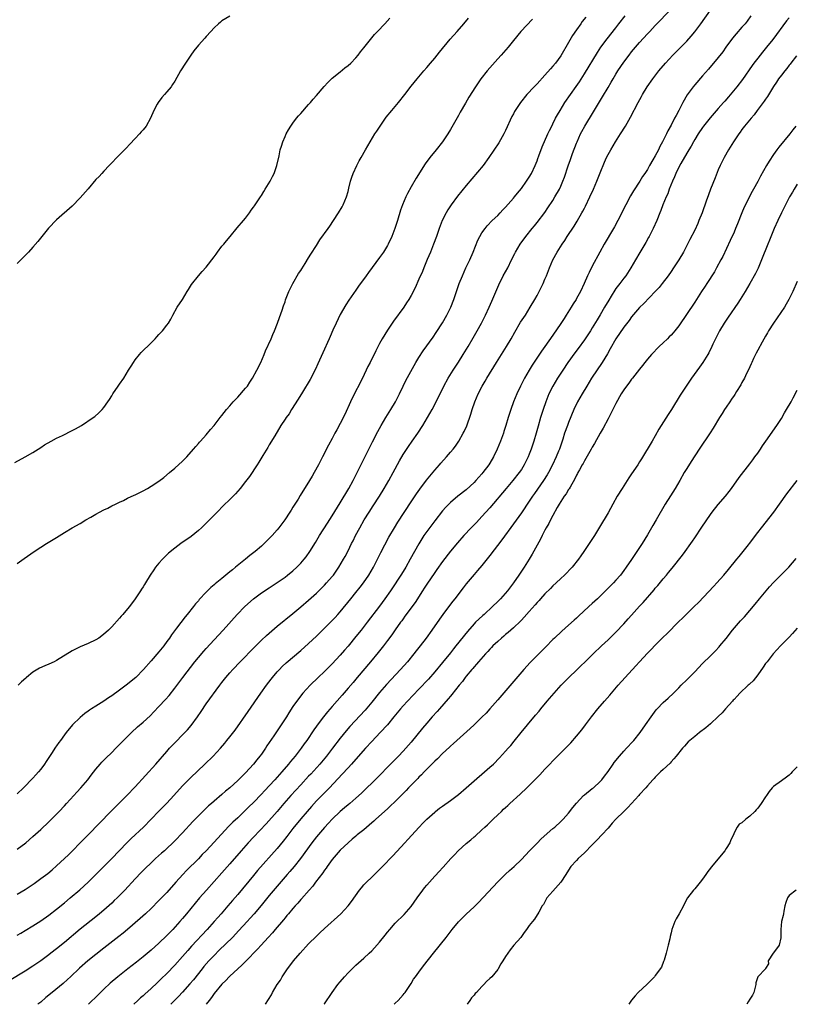
# Model space of a CAD drawing. Units: inches. Extents: x 2568000 to 2571000, y 1539000 to 1542000.
# Drawn here: x 2568238 to 2568435, y 1539000 to 1539250 of the extents above; entities that cross this region are included whole.
import ezdxf

# ---------------------------------------------------------------- set-up
doc = ezdxf.new("R2010")
doc.units = ezdxf.units.IN
doc.header["$MEASUREMENT"] = 0
doc.layers.add('LD25681539_2ft', color=95, linetype='Continuous')

msp = doc.modelspace()

# ---------------------------------------------------------------- linework, layer by layer
at = {"layer": 'LD25681539_2ft'}
for points, elevation in [([(2568237, 1539027.96), (2568239, 1539029.17), (2568241.29, 1539030.71), (2568243, 1539031.92), (2568244.76, 1539033.24), (2568245.85, 1539034.15), (2568247, 1539035.14), (2568249, 1539037), (2568250.01, 1539037.99), (2568251.05, 1539039), (2568253.03, 1539041), (2568254, 1539042), (2568255, 1539043.07), (2568260.75, 1539049), (2568263, 1539051.15), (2568264.88, 1539053), (2568267, 1539055.25), (2568272.23, 1539061), (2568275, 1539064.2), (2568275.71, 1539065), (2568277.32, 1539066.68), (2568279, 1539068.39), (2568280.27, 1539069.73), (2568281.19, 1539070.81), (2568282.77, 1539073), (2568283.69, 1539074.31), (2568285, 1539076.29), (2568288.43, 1539081), (2568289, 1539081.74), (2568290, 1539083), (2568291, 1539084.15), (2568291.76, 1539085), (2568293.64, 1539087), (2568297.28, 1539090.72), (2568299, 1539092.43), (2568300.31, 1539093.69), (2568303, 1539095.99), (2568307, 1539099.25), (2568309, 1539100.9), (2568311, 1539102.59), (2568313, 1539104.39), (2568315, 1539106.4), (2568315.56, 1539107), (2568317, 1539108.66), (2568317.27, 1539109), (2568318.67, 1539111), (2568319.85, 1539113), (2568320.26, 1539113.74), (2568321, 1539115.19), (2568321.89, 1539117), (2568322.28, 1539117.72), (2568322.91, 1539119), (2568323.98, 1539121), (2568325.1, 1539123), (2568326.36, 1539125), (2568327.42, 1539126.58), (2568328.96, 1539129), (2568330.17, 1539131), (2568331.33, 1539133), (2568332.44, 1539135), (2568334.03, 1539137.97), (2568335, 1539139.59), (2568336.35, 1539141.65), (2568337.31, 1539143), (2568338.68, 1539145), (2568340, 1539147), (2568341.21, 1539149), (2568342.33, 1539151), (2568343.36, 1539153), (2568345.34, 1539157), (2568346.45, 1539159), (2568347.68, 1539161), (2568349, 1539163.04), (2568350.25, 1539165), (2568351.48, 1539167), (2568352.78, 1539169.22), (2568353.79, 1539171), (2568354.89, 1539173), (2568355.88, 1539175), (2568356.83, 1539177), (2568357.49, 1539178.51), (2568359.29, 1539182.72), (2568360.41, 1539185), (2568361.53, 1539187), (2568362.53, 1539189), (2568363.31, 1539190.69), (2568363.48, 1539191), (2568364.68, 1539193), (2568366.13, 1539195), (2568367.74, 1539197), (2568368.31, 1539197.69), (2568369, 1539198.55), (2568370.92, 1539201.08), (2568371.76, 1539202.24), (2568373, 1539204.13), (2568373.54, 1539205), (2568374.65, 1539207), (2568375, 1539207.76), (2568375.54, 1539209), (2568375.93, 1539210.07), (2568376.91, 1539212.91), (2568377.49, 1539214.51), (2568378.01, 1539216.01), (2568379, 1539218.66), (2568379.13, 1539219), (2568380.04, 1539221), (2568380.37, 1539221.63), (2568381.13, 1539223), (2568383.35, 1539226.65), (2568384.34, 1539228.34), (2568385.59, 1539230.41), (2568387, 1539232.8), (2568387.83, 1539234.17), (2568388.3, 1539235), (2568389, 1539236.18), (2568389.51, 1539237), (2568391, 1539239.2), (2568392.35, 1539241), (2568393, 1539241.85), (2568395, 1539244.23), (2568397, 1539246.4), (2568397.58, 1539247), (2568399, 1539248.52), (2568403, 1539252.71)], 7478), ([(2568237, 1539017.58), (2568237.9, 1539018.1), (2568239, 1539018.72), (2568241, 1539019.92), (2568243, 1539021.23), (2568245, 1539022.65), (2568247, 1539024.18), (2568249, 1539025.79), (2568250.46, 1539027), (2568252.89, 1539029.11), (2568255, 1539031.02), (2568257, 1539032.94), (2568261, 1539037), (2568262.93, 1539039), (2568264.91, 1539041.09), (2568265.92, 1539042.08), (2568269.07, 1539045), (2568271.01, 1539046.99), (2568272.97, 1539049.03), (2568275, 1539051.11), (2568276.77, 1539053), (2568279, 1539055.49), (2568280.47, 1539057), (2568281, 1539057.54), (2568284.66, 1539061), (2568286.74, 1539063), (2568288.59, 1539065), (2568289.69, 1539066.31), (2568290.24, 1539067), (2568291, 1539067.93), (2568292.35, 1539069.65), (2568295.68, 1539074.32), (2568298.86, 1539079), (2568300.29, 1539081), (2568301.46, 1539082.54), (2568301.82, 1539083), (2568303, 1539084.39), (2568303.56, 1539085), (2568304.26, 1539085.74), (2568305.3, 1539086.7), (2568309, 1539089.83), (2568311, 1539091.61), (2568313, 1539093.48), (2568317, 1539097.44), (2568317.76, 1539098.24), (2568318.45, 1539099), (2568319, 1539099.64), (2568321.68, 1539103), (2568323, 1539104.6), (2568324.07, 1539105.93), (2568324.91, 1539107), (2568326.28, 1539109), (2568327.46, 1539111), (2568328.47, 1539113), (2568328.63, 1539113.37), (2568329.29, 1539114.71), (2568331.39, 1539118.61), (2568332.76, 1539121), (2568333.61, 1539122.39), (2568337, 1539127.59), (2568338.37, 1539129.63), (2568339.2, 1539130.8), (2568340.92, 1539133.08), (2568343, 1539135.59), (2568344.25, 1539137), (2568344.59, 1539137.41), (2568345.98, 1539139), (2568347, 1539140.21), (2568347.65, 1539141), (2568348.24, 1539141.76), (2568349.12, 1539143), (2568350.26, 1539145), (2568350.51, 1539145.49), (2568351.12, 1539146.88), (2568352.18, 1539149.82), (2568352.55, 1539151), (2568353.21, 1539153), (2568354.03, 1539155), (2568355.05, 1539157), (2568355.78, 1539158.22), (2568356.22, 1539159), (2568358.65, 1539163), (2568361.23, 1539167), (2568362.4, 1539169), (2568363.33, 1539170.67), (2568364.82, 1539173.18), (2568366.01, 1539175), (2568367.27, 1539177), (2568368.45, 1539179), (2568369, 1539179.99), (2568369.52, 1539181), (2568370.01, 1539181.98), (2568370.5, 1539183), (2568371, 1539184.13), (2568371.36, 1539185), (2568372.13, 1539187), (2568373, 1539189.03), (2568374.1, 1539191), (2568375.34, 1539193), (2568376.02, 1539193.98), (2568376.64, 1539195), (2568378.39, 1539197.61), (2568379.14, 1539198.86), (2568380.37, 1539201), (2568380.6, 1539201.4), (2568381, 1539202.19), (2568381.29, 1539202.71), (2568382.38, 1539205), (2568383.28, 1539207), (2568384.16, 1539209), (2568385, 1539211.12), (2568386.12, 1539213.88), (2568386.63, 1539215), (2568387, 1539215.78), (2568387.69, 1539217), (2568388.9, 1539219), (2568390.17, 1539221), (2568391.42, 1539223), (2568392.72, 1539225.28), (2568394.64, 1539229), (2568395.47, 1539230.53), (2568395.73, 1539231), (2568396.97, 1539233), (2568398.35, 1539235), (2568399.88, 1539237), (2568401.58, 1539239), (2568403.45, 1539241), (2568405, 1539242.53), (2568407, 1539244.59), (2568408.14, 1539245.86), (2568409.05, 1539246.95), (2568410.58, 1539249), (2568413, 1539252.47)], 7476), ([(2568423.24, 1539251), (2568422.32, 1539249.68), (2568421.79, 1539249), (2568421, 1539248.1), (2568419.53, 1539246.47), (2568419, 1539245.84), (2568418.34, 1539245), (2568416.91, 1539243), (2568416.14, 1539241.86), (2568415, 1539240.42), (2568412.51, 1539237.49), (2568411, 1539235.79), (2568409, 1539233.47), (2568408.62, 1539233), (2568407.09, 1539230.91), (2568405.97, 1539229), (2568404.95, 1539227), (2568404.27, 1539225.73), (2568403.91, 1539225), (2568403, 1539223.26), (2568402.17, 1539221.83), (2568401.81, 1539221), (2568400.83, 1539219), (2568400.16, 1539217.84), (2568399.8, 1539217), (2568399, 1539215.45), (2568398.4, 1539214.4), (2568397.56, 1539213), (2568397, 1539212), (2568396.33, 1539211), (2568395.77, 1539210.23), (2568395.04, 1539209), (2568393.47, 1539206.53), (2568393, 1539205.69), (2568392.74, 1539205.26), (2568391.49, 1539203), (2568389.5, 1539199), (2568388.62, 1539197.38), (2568388.4, 1539197), (2568386.04, 1539193), (2568384.92, 1539191), (2568383, 1539187.41), (2568382.19, 1539185.81), (2568381.8, 1539185), (2568380.95, 1539183), (2568380.02, 1539181), (2568379, 1539179.19), (2568378.89, 1539179), (2568378.14, 1539177.86), (2568377.65, 1539177), (2568376.41, 1539175), (2568375.84, 1539174.16), (2568375, 1539172.86), (2568373, 1539169.9), (2568370.94, 1539167), (2568370.12, 1539165.88), (2568367.72, 1539162.28), (2568366.96, 1539161.04), (2568365.76, 1539159), (2568364.74, 1539157), (2568363.83, 1539155), (2568363.04, 1539153), (2568362.29, 1539151), (2568361.96, 1539150.04), (2568361.64, 1539149), (2568361.06, 1539146.94), (2568360.58, 1539145.42), (2568360.44, 1539145), (2568359.69, 1539143), (2568358.84, 1539141), (2568357.89, 1539139), (2568357, 1539137.43), (2568356.74, 1539137), (2568355.26, 1539135), (2568355, 1539134.69), (2568354.18, 1539133.82), (2568353.48, 1539133), (2568353, 1539132.49), (2568351, 1539130.66), (2568348.87, 1539129), (2568347, 1539127.45), (2568345.8, 1539126.2), (2568345, 1539125.31), (2568343, 1539122.75), (2568341, 1539120.05), (2568340.27, 1539119), (2568339.77, 1539118.23), (2568339, 1539116.96), (2568336.8, 1539113), (2568335.63, 1539111), (2568335.38, 1539110.62), (2568334.42, 1539109), (2568333.42, 1539107.42), (2568333.15, 1539107), (2568332.27, 1539105.73), (2568331.79, 1539105), (2568330.37, 1539103), (2568329, 1539101.13), (2568325.86, 1539097), (2568324.3, 1539095), (2568323, 1539093.38), (2568321, 1539090.98), (2568320.07, 1539089.93), (2568319, 1539088.65), (2568317, 1539086.47), (2568315, 1539084.48), (2568313.45, 1539083), (2568311.4, 1539081), (2568309.56, 1539079), (2568308.4, 1539077.6), (2568307, 1539075.59), (2568305.97, 1539074.03), (2568305.36, 1539073), (2568304.06, 1539071), (2568302.16, 1539068.16), (2568301, 1539066.45), (2568300.4, 1539065.6), (2568300.01, 1539065), (2568299, 1539063.54), (2568298.6, 1539063), (2568297.88, 1539062.12), (2568297, 1539060.99), (2568295, 1539058.8), (2568294.09, 1539057.91), (2568293, 1539056.79), (2568291, 1539054.98), (2568289.91, 1539054.09), (2568289, 1539053.28), (2568287, 1539051.61), (2568286.3, 1539051), (2568285.61, 1539050.39), (2568285, 1539049.8), (2568284.59, 1539049.41), (2568281.62, 1539046.38), (2568279, 1539043.55), (2568277, 1539041.51), (2568276.5, 1539041), (2568275, 1539039.57), (2568274.39, 1539039), (2568273.65, 1539038.35), (2568272.15, 1539037), (2568271, 1539035.93), (2568269.51, 1539034.49), (2568268.52, 1539033.48), (2568267, 1539031.88), (2568264.33, 1539029), (2568262.36, 1539027), (2568261.65, 1539026.35), (2568261, 1539025.72), (2568259, 1539023.91), (2568257.93, 1539023), (2568257, 1539022.22), (2568253, 1539019.07), (2568249, 1539015.7), (2568247, 1539014.12), (2568245.53, 1539013), (2568245, 1539012.58), (2568243, 1539011.07), (2568241.78, 1539010.22), (2568241, 1539009.7), (2568239, 1539008.42), (2568235, 1539005.92)], 7474), ([(2568236.42, 1539137.58), (2568239.03, 1539139), (2568241, 1539140.16), (2568243, 1539141.38), (2568243.97, 1539142.03), (2568245.61, 1539143), (2568247, 1539143.78), (2568248.47, 1539144.47), (2568251, 1539145.71), (2568251.85, 1539146.15), (2568253.36, 1539147), (2568256.33, 1539149), (2568256.7, 1539149.3), (2568257.77, 1539150.23), (2568258.56, 1539151), (2568259, 1539151.55), (2568260.02, 1539153), (2568260.41, 1539153.59), (2568261, 1539154.53), (2568261.26, 1539155), (2568262.63, 1539157), (2568263, 1539157.48), (2568264.04, 1539159), (2568265.3, 1539161), (2568265.92, 1539162.08), (2568266.53, 1539163), (2568267, 1539163.68), (2568268.06, 1539165), (2568268.49, 1539165.51), (2568271, 1539168), (2568272.04, 1539169), (2568272.48, 1539169.52), (2568273, 1539170.05), (2568273.45, 1539170.55), (2568273.89, 1539171), (2568275, 1539172.42), (2568275.4, 1539173), (2568275.99, 1539174.01), (2568276.53, 1539175), (2568277.66, 1539177), (2568278.94, 1539179), (2568280.16, 1539181), (2568280.46, 1539181.54), (2568281.25, 1539182.75), (2568283, 1539184.94), (2568283.95, 1539186.05), (2568285, 1539187.21), (2568287, 1539189.78), (2568287.49, 1539190.51), (2568287.86, 1539191), (2568289, 1539192.48), (2568289.43, 1539193), (2568290.11, 1539193.89), (2568291.06, 1539195), (2568292.85, 1539197.15), (2568294.48, 1539199), (2568295, 1539199.64), (2568295.99, 1539201), (2568296.39, 1539201.61), (2568297, 1539202.44), (2568297.22, 1539202.78), (2568297.39, 1539203), (2568298.77, 1539205), (2568299, 1539205.36), (2568299.6, 1539206.4), (2568300, 1539207), (2568301.24, 1539209), (2568301.83, 1539210.17), (2568302.23, 1539211), (2568302.93, 1539213), (2568303.49, 1539215.49), (2568303.8, 1539217), (2568304.07, 1539217.93), (2568304.42, 1539219), (2568305, 1539220.35), (2568305.31, 1539221), (2568305.92, 1539222.08), (2568306.48, 1539223), (2568307, 1539223.77), (2568307.94, 1539225), (2568308.42, 1539225.58), (2568309, 1539226.16), (2568311, 1539228.47), (2568311.43, 1539229), (2568312.16, 1539229.84), (2568313, 1539230.74), (2568314.96, 1539233.04), (2568315.91, 1539234.09), (2568317, 1539235.16), (2568319, 1539236.82), (2568320.2, 1539237.8), (2568321, 1539238.38), (2568321.69, 1539239), (2568323, 1539240.34), (2568323.55, 1539241), (2568324.16, 1539241.84), (2568325, 1539242.84), (2568326.67, 1539245), (2568327.74, 1539246.26), (2568328.46, 1539247), (2568330.33, 1539249), (2568331.61, 1539250.39)], 7488), ([(2568237, 1539039.36), (2568239.2, 1539041), (2568241, 1539042.58), (2568243, 1539044.42), (2568245, 1539046.32), (2568245.68, 1539047), (2568247.68, 1539049), (2568249, 1539050.4), (2568249.56, 1539051), (2568251.37, 1539053), (2568252.13, 1539053.87), (2568253.17, 1539055), (2568254.91, 1539057), (2568255.82, 1539058.18), (2568257, 1539059.67), (2568258.1, 1539061), (2568258.52, 1539061.48), (2568259.51, 1539062.49), (2568261, 1539063.92), (2568262.08, 1539065), (2568264.03, 1539067), (2568266.03, 1539069), (2568267.57, 1539070.43), (2568269, 1539071.67), (2568270.73, 1539073.27), (2568271.73, 1539074.27), (2568273, 1539075.58), (2568274.64, 1539077.36), (2568275.57, 1539078.43), (2568277, 1539080.25), (2568279.05, 1539083), (2568282.14, 1539087), (2568283, 1539088.07), (2568284.35, 1539089.65), (2568285, 1539090.39), (2568287, 1539092.57), (2568289.28, 1539095), (2568292.83, 1539099), (2568294.79, 1539101), (2568297, 1539102.96), (2568299, 1539104.45), (2568301, 1539105.78), (2568303, 1539107.08), (2568305, 1539108.49), (2568305.66, 1539109), (2568307, 1539110.08), (2568308.03, 1539111), (2568309, 1539112.01), (2568309.88, 1539113), (2568310.36, 1539113.64), (2568311.32, 1539115), (2568312.73, 1539117.27), (2568313.75, 1539119), (2568315.79, 1539122.21), (2568317, 1539124.03), (2568319, 1539127.3), (2568321.21, 1539131), (2568322.3, 1539133), (2568323, 1539134.37), (2568325.22, 1539138.78), (2568327.2, 1539142.8), (2568328.53, 1539145.47), (2568329.37, 1539147), (2568330.59, 1539149), (2568331.87, 1539151), (2568333.04, 1539153), (2568334.03, 1539155), (2568334.96, 1539157), (2568335.63, 1539158.37), (2568337.77, 1539162.23), (2568338.23, 1539163), (2568339, 1539164.23), (2568340.1, 1539165.9), (2568342.6, 1539169.4), (2568343.41, 1539170.59), (2568344.97, 1539173.03), (2568346.08, 1539175), (2568347.06, 1539177), (2568347.86, 1539179), (2568349.24, 1539183), (2568350.03, 1539185), (2568350.91, 1539187), (2568351.88, 1539189), (2568352.77, 1539191), (2568353.97, 1539194.03), (2568354.45, 1539195), (2568355, 1539195.89), (2568355.79, 1539197), (2568356.32, 1539197.68), (2568357.63, 1539199), (2568359, 1539200.34), (2568359.64, 1539201), (2568360.29, 1539201.71), (2568361, 1539202.43), (2568363, 1539204.73), (2568363.23, 1539205), (2568364, 1539206), (2568365, 1539207.16), (2568366.32, 1539209), (2568367, 1539210.05), (2568367.55, 1539211), (2568368.52, 1539213), (2568369, 1539214.21), (2568369.21, 1539214.79), (2568369.47, 1539215.47), (2568370.28, 1539217.72), (2568371.74, 1539221), (2568372.14, 1539221.86), (2568372.7, 1539223), (2568373, 1539223.57), (2568373.69, 1539225), (2568374.15, 1539225.85), (2568374.82, 1539227), (2568376.07, 1539229), (2568377.44, 1539231), (2568378.93, 1539233.07), (2568379.74, 1539234.26), (2568381, 1539236.27), (2568384.31, 1539241.69), (2568385.21, 1539243), (2568386.82, 1539245.18), (2568389, 1539247.95), (2568389.78, 1539249), (2568391.32, 1539251)], 7480), ([(2568291, 1539250.94), (2568289, 1539249.71), (2568288.58, 1539249.42), (2568288.12, 1539249), (2568287, 1539247.91), (2568286.14, 1539247), (2568285, 1539245.72), (2568284.64, 1539245.36), (2568283, 1539243.52), (2568281.89, 1539242.11), (2568281.13, 1539241), (2568279.71, 1539239), (2568278.43, 1539237), (2568277, 1539234.43), (2568276.47, 1539233.53), (2568276.08, 1539233), (2568275, 1539231.66), (2568274.43, 1539231), (2568273.75, 1539230.25), (2568272.79, 1539229), (2568272.57, 1539228.57), (2568271.71, 1539227), (2568270.89, 1539225), (2568269.72, 1539223), (2568269, 1539222.07), (2568268.47, 1539221.53), (2568268.02, 1539221), (2568267, 1539219.88), (2568265.59, 1539218.41), (2568264.64, 1539217.36), (2568263, 1539215.73), (2568262.31, 1539215), (2568261, 1539213.68), (2568260.39, 1539213), (2568259, 1539211.58), (2568258.46, 1539211), (2568257.79, 1539210.21), (2568257, 1539209.43), (2568255, 1539207.1), (2568253, 1539204.82), (2568251, 1539202.71), (2568247, 1539199.18), (2568244.94, 1539197.06), (2568243.25, 1539195), (2568242.29, 1539193.71), (2568241, 1539192.23), (2568239.9, 1539191), (2568239, 1539190.11), (2568237.93, 1539189), (2568237, 1539188.09)], 7490), ([(2568381.35, 1539250.65), (2568380.46, 1539249.54), (2568380.06, 1539249), (2568379, 1539247.47), (2568378.01, 1539245.99), (2568377, 1539244.22), (2568375, 1539240.82), (2568373.64, 1539239), (2568373, 1539238.18), (2568372.43, 1539237.57), (2568371, 1539235.9), (2568369, 1539233.72), (2568368.28, 1539233), (2568366.41, 1539231), (2568364.81, 1539229), (2568363.46, 1539227), (2568363.29, 1539226.71), (2568363, 1539226.14), (2568362.6, 1539225.4), (2568361, 1539221.87), (2568360.56, 1539221), (2568359.24, 1539218.76), (2568356.77, 1539215), (2568355.27, 1539213), (2568352.39, 1539209.61), (2568351, 1539207.91), (2568348.82, 1539205.18), (2568347.2, 1539203), (2568346.3, 1539201.7), (2568345.89, 1539201), (2568344.9, 1539199), (2568344.15, 1539197), (2568343.44, 1539195), (2568342.7, 1539193), (2568341.91, 1539191), (2568341.1, 1539189.1), (2568340.22, 1539187), (2568339.88, 1539186.12), (2568339, 1539184.1), (2568338.03, 1539181.97), (2568337, 1539180), (2568336.42, 1539179), (2568335.87, 1539178.13), (2568335.13, 1539177), (2568332.52, 1539173.47), (2568331, 1539171.22), (2568329.65, 1539169), (2568329, 1539167.82), (2568328.05, 1539165.95), (2568326.6, 1539163), (2568326.06, 1539161.94), (2568324.65, 1539159), (2568322.09, 1539153.91), (2568321.65, 1539153), (2568320.2, 1539149.8), (2568319, 1539147.44), (2568318.16, 1539145.84), (2568317.68, 1539145), (2568317, 1539143.7), (2568316.04, 1539141.96), (2568314.51, 1539139), (2568313.98, 1539138.02), (2568313.48, 1539137), (2568312.41, 1539135), (2568311.88, 1539134.12), (2568311.25, 1539133), (2568308.82, 1539129.18), (2568308.31, 1539128.31), (2568307.29, 1539126.71), (2568307, 1539126.21), (2568306.52, 1539125.48), (2568306.25, 1539125), (2568304.92, 1539123), (2568303.42, 1539121), (2568303, 1539120.46), (2568301.7, 1539119), (2568301, 1539118.28), (2568299.69, 1539117), (2568299, 1539116.37), (2568297.41, 1539115), (2568296.04, 1539113.96), (2568294.93, 1539113.07), (2568292.45, 1539111), (2568291.65, 1539110.35), (2568291, 1539109.8), (2568289, 1539108.14), (2568287.27, 1539106.73), (2568287, 1539106.48), (2568286.16, 1539105.84), (2568285, 1539104.68), (2568283.23, 1539102.77), (2568283, 1539102.49), (2568282.3, 1539101.7), (2568281.79, 1539101), (2568280.19, 1539099), (2568279.65, 1539098.35), (2568277.48, 1539095.48), (2568276.19, 1539093.81), (2568275.65, 1539093), (2568275, 1539092.09), (2568274.2, 1539091), (2568273, 1539089.5), (2568271, 1539087.18), (2568269.07, 1539085), (2568267.09, 1539083), (2568265.94, 1539082.06), (2568265, 1539081.25), (2568263, 1539079.73), (2568261, 1539078.29), (2568260.21, 1539077.79), (2568259, 1539076.97), (2568257, 1539075.73), (2568255.86, 1539075), (2568255.34, 1539074.66), (2568255, 1539074.4), (2568254.17, 1539073.83), (2568253, 1539072.86), (2568251.06, 1539071), (2568249.43, 1539069), (2568249, 1539068.44), (2568247.98, 1539067), (2568247.54, 1539066.46), (2568247, 1539065.66), (2568246.72, 1539065.28), (2568245.68, 1539063.68), (2568244.33, 1539061.67), (2568243.91, 1539061), (2568243, 1539059.75), (2568242.4, 1539059), (2568241.72, 1539058.28), (2568241, 1539057.45), (2568240.59, 1539057), (2568239, 1539055.35), (2568238.65, 1539055), (2568237, 1539053.45)], 7482), ([(2568237, 1539111.95), (2568238.82, 1539113.19), (2568241.32, 1539115), (2568243, 1539116.12), (2568244.45, 1539117), (2568247, 1539118.51), (2568249, 1539119.81), (2568250.94, 1539121), (2568253, 1539122.12), (2568254.46, 1539123), (2568255.73, 1539123.73), (2568257, 1539124.48), (2568257.94, 1539125), (2568259, 1539125.56), (2568259.98, 1539126.02), (2568261, 1539126.54), (2568261.98, 1539127), (2568263, 1539127.52), (2568263.96, 1539127.96), (2568265, 1539128.48), (2568266.73, 1539129.27), (2568267, 1539129.38), (2568269, 1539130.38), (2568270.07, 1539131), (2568271, 1539131.57), (2568273, 1539132.87), (2568274.23, 1539133.77), (2568275.67, 1539135), (2568277, 1539136.17), (2568279, 1539137.89), (2568280.08, 1539139), (2568281.77, 1539141), (2568282.32, 1539141.68), (2568283, 1539142.41), (2568283.27, 1539142.73), (2568283.54, 1539143), (2568285, 1539144.62), (2568286.07, 1539145.93), (2568287, 1539147.01), (2568288.56, 1539149), (2568289, 1539149.52), (2568290.14, 1539151), (2568291, 1539151.99), (2568291.84, 1539153), (2568292.4, 1539153.6), (2568293, 1539154.18), (2568295, 1539156.45), (2568295.45, 1539157), (2568296.05, 1539157.95), (2568296.78, 1539159), (2568297.88, 1539161), (2568298.86, 1539163), (2568299.68, 1539165), (2568300.06, 1539165.94), (2568301.46, 1539169), (2568301.92, 1539170.08), (2568302.33, 1539171), (2568303.13, 1539173), (2568303.6, 1539174.4), (2568304.27, 1539176.27), (2568304.62, 1539177.38), (2568305, 1539178.41), (2568305.15, 1539178.85), (2568305.98, 1539181), (2568306.3, 1539181.7), (2568306.95, 1539183), (2568308.44, 1539185.56), (2568309, 1539186.37), (2568309.23, 1539186.77), (2568310.11, 1539188.11), (2568311, 1539189.52), (2568311.55, 1539190.45), (2568313, 1539192.7), (2568313.88, 1539194.12), (2568315.96, 1539197), (2568316.37, 1539197.63), (2568317.35, 1539199), (2568318.6, 1539201), (2568319.48, 1539202.52), (2568319.74, 1539203), (2568320.62, 1539205), (2568321, 1539206.36), (2568321.22, 1539207.22), (2568321.63, 1539209), (2568321.96, 1539210.04), (2568322.3, 1539211), (2568323.25, 1539213), (2568323.85, 1539214.15), (2568324.32, 1539215), (2568325.45, 1539217), (2568326.61, 1539219), (2568327.83, 1539221), (2568328.29, 1539221.71), (2568330.51, 1539225), (2568330.72, 1539225.28), (2568332.11, 1539227), (2568333, 1539228.01), (2568333.84, 1539229), (2568335.43, 1539231), (2568337, 1539233.1), (2568338.51, 1539235), (2568340.23, 1539237), (2568341, 1539237.86), (2568341.93, 1539239), (2568343, 1539240.26), (2568343.59, 1539241), (2568344.24, 1539241.76), (2568346.96, 1539245.04), (2568348.67, 1539247), (2568350.36, 1539249), (2568351.56, 1539250.44)], 7486), ([(2568367.82, 1539250.18), (2568364.9, 1539247), (2568363, 1539244.74), (2568361.62, 1539243), (2568359.85, 1539241), (2568359, 1539240.08), (2568356.34, 1539237), (2568354.75, 1539235), (2568354.02, 1539233.98), (2568353.36, 1539233), (2568351.68, 1539230.32), (2568350.84, 1539228.84), (2568349.47, 1539226.53), (2568349, 1539225.65), (2568347, 1539222.13), (2568346.32, 1539221), (2568344.98, 1539219), (2568343.41, 1539217), (2568341.77, 1539215), (2568340.59, 1539213.41), (2568338.26, 1539209.74), (2568337, 1539207.54), (2568336.08, 1539205.92), (2568335.64, 1539205), (2568334.79, 1539203), (2568334.33, 1539201.67), (2568333.55, 1539199), (2568332.9, 1539197), (2568332.1, 1539195), (2568331.16, 1539193), (2568331, 1539192.7), (2568329.96, 1539191), (2568329, 1539189.61), (2568326.19, 1539185.81), (2568325.62, 1539185), (2568323.66, 1539182.34), (2568323, 1539181.35), (2568321.2, 1539178.8), (2568320.4, 1539177.6), (2568319, 1539175.13), (2568317.96, 1539173), (2568317.17, 1539171.17), (2568316.45, 1539169.55), (2568316.23, 1539169), (2568314.56, 1539165.44), (2568313.36, 1539162.64), (2568312.74, 1539161.26), (2568311.37, 1539158.63), (2568309.45, 1539155.45), (2568308.38, 1539153.62), (2568306.68, 1539151), (2568306.04, 1539149.97), (2568305.32, 1539149), (2568305, 1539148.54), (2568303.98, 1539147), (2568302.39, 1539144.39), (2568301, 1539142.04), (2568300.62, 1539141.38), (2568299.38, 1539139.38), (2568298.34, 1539137.66), (2568297.89, 1539137), (2568295.96, 1539134.04), (2568295, 1539132.75), (2568293.6, 1539131), (2568292.4, 1539129.6), (2568291, 1539128.19), (2568289.38, 1539126.62), (2568287.78, 1539125), (2568285.84, 1539123), (2568284.42, 1539121.58), (2568283.78, 1539121), (2568283, 1539120.31), (2568281.17, 1539118.83), (2568278.56, 1539117), (2568277, 1539115.83), (2568275.46, 1539114.54), (2568274.44, 1539113.56), (2568273.9, 1539113), (2568273, 1539112.01), (2568272.14, 1539111), (2568271.66, 1539110.34), (2568270.76, 1539109), (2568269.59, 1539107), (2568269.36, 1539106.64), (2568269, 1539106.03), (2568268.59, 1539105.41), (2568268.35, 1539105), (2568266.98, 1539103), (2568265.48, 1539101), (2568265, 1539100.38), (2568263.81, 1539099), (2568263.41, 1539098.59), (2568263, 1539098.08), (2568261, 1539095.85), (2568260.18, 1539095), (2568259.55, 1539094.45), (2568259, 1539093.95), (2568258.46, 1539093.54), (2568257.7, 1539093), (2568257, 1539092.56), (2568255, 1539091.6), (2568253, 1539090.73), (2568251.82, 1539090.18), (2568251, 1539089.72), (2568247, 1539087.34), (2568246.36, 1539087), (2568245, 1539086.35), (2568244.05, 1539085.95), (2568242.68, 1539085.32), (2568241, 1539084.3), (2568239.38, 1539083), (2568239.18, 1539082.82), (2568238.12, 1539081.88), (2568237.25, 1539081)], 7484), ([(2568433, 1539250.53), (2568432.31, 1539249.69), (2568428.86, 1539245), (2568427.27, 1539243), (2568426.23, 1539241.77), (2568425, 1539240.27), (2568424.02, 1539239), (2568423.58, 1539238.42), (2568421.15, 1539234.85), (2568419.71, 1539233), (2568417.58, 1539230.42), (2568416.64, 1539229.36), (2568416.35, 1539229), (2568415, 1539227.45), (2568412.91, 1539225.09), (2568411.24, 1539223), (2568411, 1539222.66), (2568409.9, 1539221), (2568409, 1539219.58), (2568408.66, 1539219), (2568408.07, 1539217.93), (2568407.5, 1539217), (2568407, 1539216.14), (2568405.51, 1539213.51), (2568405, 1539212.54), (2568404.24, 1539211), (2568403.9, 1539210.1), (2568403.35, 1539209), (2568402.54, 1539207), (2568402.16, 1539205.84), (2568401.74, 1539205), (2568400.92, 1539203), (2568400.41, 1539201.59), (2568400.15, 1539201), (2568399.38, 1539199), (2568398.5, 1539197), (2568397.48, 1539195), (2568397.31, 1539194.69), (2568396.57, 1539193.43), (2568395.08, 1539190.92), (2568394, 1539189), (2568392.83, 1539187), (2568391.48, 1539185), (2568391, 1539184.39), (2568389.96, 1539183), (2568389, 1539181.74), (2568388.7, 1539181.3), (2568387.8, 1539179.8), (2568387.19, 1539178.81), (2568386.14, 1539177), (2568385, 1539175.08), (2568384.21, 1539173.79), (2568383, 1539171.75), (2568382.53, 1539171), (2568381, 1539168.69), (2568379.44, 1539166.56), (2568378.58, 1539165.42), (2568376.82, 1539163), (2568375.49, 1539161), (2568374.2, 1539159), (2568373, 1539157), (2568371.99, 1539155), (2568371.69, 1539154.31), (2568371.18, 1539153), (2568370.5, 1539151), (2568369.88, 1539149), (2568369.23, 1539146.77), (2568368.75, 1539145), (2568368.16, 1539143), (2568367.48, 1539141), (2568367, 1539139.73), (2568366.7, 1539139), (2568365.72, 1539137), (2568365, 1539135.83), (2568364.45, 1539135), (2568362.87, 1539133), (2568361.14, 1539131), (2568357, 1539126.1), (2568355, 1539123.86), (2568353.63, 1539122.37), (2568352.3, 1539121), (2568350.4, 1539119), (2568348.79, 1539117.21), (2568347, 1539115.06), (2568345, 1539112.44), (2568343.58, 1539110.42), (2568343, 1539109.63), (2568341, 1539106.69), (2568340.35, 1539105.65), (2568339.91, 1539105), (2568338, 1539102), (2568335.46, 1539098.54), (2568335, 1539097.92), (2568334.63, 1539097.37), (2568334.34, 1539097), (2568333, 1539095.12), (2568332.14, 1539093.86), (2568331, 1539092.34), (2568329.97, 1539091), (2568328.65, 1539089.35), (2568326.7, 1539087), (2568323.3, 1539083), (2568322.26, 1539081.74), (2568321, 1539080.25), (2568319.48, 1539078.52), (2568317, 1539075.64), (2568315.76, 1539074.24), (2568314.78, 1539073), (2568313.16, 1539070.84), (2568313, 1539070.6), (2568312.33, 1539069.67), (2568310.53, 1539067), (2568309.87, 1539066.13), (2568309.1, 1539065), (2568307.55, 1539063), (2568306.38, 1539061.62), (2568305.88, 1539061), (2568304.17, 1539059), (2568303.61, 1539058.39), (2568303, 1539057.67), (2568302.4, 1539057), (2568299.78, 1539054.22), (2568299, 1539053.37), (2568297, 1539051.28), (2568295.84, 1539050.16), (2568295, 1539049.31), (2568293, 1539047.38), (2568291.77, 1539046.23), (2568290.77, 1539045.23), (2568287.87, 1539042.13), (2568287, 1539041.15), (2568284.97, 1539039), (2568284, 1539038), (2568283, 1539036.93), (2568280.03, 1539033.97), (2568279.08, 1539033), (2568277.27, 1539031), (2568275, 1539028.43), (2568273.64, 1539027), (2568273, 1539026.34), (2568271, 1539024.35), (2568269.58, 1539023), (2568268.24, 1539021.76), (2568265, 1539019), (2568263.93, 1539018.07), (2568262.82, 1539017.18), (2568259, 1539014.28), (2568257, 1539012.67), (2568254.98, 1539011), (2568252.86, 1539009.14), (2568250.53, 1539007), (2568249.74, 1539006.26), (2568248.68, 1539005.32), (2568245.85, 1539003), (2568244.3, 1539001.7), (2568243, 1539000.57), (2568242.29, 1539000)], 7472), ([(2568434.82, 1539240.82), (2568433.43, 1539239), (2568433.25, 1539238.75), (2568433, 1539238.44), (2568432.4, 1539237.6), (2568431.86, 1539237), (2568431, 1539235.9), (2568430.32, 1539235), (2568429.8, 1539234.19), (2568429, 1539233.06), (2568427.48, 1539230.52), (2568427, 1539229.88), (2568426.66, 1539229.34), (2568424.89, 1539227), (2568424.1, 1539225.9), (2568423.31, 1539225), (2568421.66, 1539223), (2568421, 1539222.1), (2568420.55, 1539221.45), (2568420.2, 1539221), (2568418.83, 1539219), (2568417.57, 1539217), (2568416.47, 1539215), (2568415.49, 1539213), (2568415, 1539211.88), (2568414.16, 1539209.84), (2568413.02, 1539207), (2568412.47, 1539205.53), (2568411.95, 1539203.95), (2568410.87, 1539201), (2568410.08, 1539199), (2568409.76, 1539198.24), (2568409, 1539196.59), (2568407.81, 1539194.19), (2568407.21, 1539193), (2568406.14, 1539191), (2568404.98, 1539189.02), (2568403.66, 1539187), (2568403, 1539186.04), (2568402.26, 1539185), (2568400.72, 1539183), (2568399.95, 1539182.05), (2568399, 1539180.98), (2568396.08, 1539177.92), (2568395, 1539176.92), (2568393, 1539174.6), (2568392.34, 1539173.66), (2568391, 1539171.91), (2568389, 1539168.96), (2568387.57, 1539166.43), (2568386.83, 1539165.17), (2568385.49, 1539163), (2568382.84, 1539159), (2568381.6, 1539157), (2568380.4, 1539155), (2568379.28, 1539153), (2568378.34, 1539151), (2568377, 1539147.76), (2568376.7, 1539147), (2568375.98, 1539145), (2568375.52, 1539143.52), (2568374.68, 1539141), (2568374.46, 1539140.46), (2568373.85, 1539139), (2568372.9, 1539137), (2568371.86, 1539135), (2568371.55, 1539134.45), (2568370.63, 1539133), (2568368.32, 1539129.68), (2568367.84, 1539129), (2568367, 1539127.72), (2568365, 1539124.77), (2568363, 1539121.99), (2568360.03, 1539117.97), (2568357, 1539113.99), (2568355, 1539111.46), (2568353.88, 1539110.12), (2568353, 1539109.1), (2568351, 1539106.73), (2568350.23, 1539105.77), (2568348.1, 1539103), (2568347.61, 1539102.39), (2568346.74, 1539101.26), (2568345.04, 1539098.96), (2568344.21, 1539097.79), (2568342.25, 1539095), (2568340.81, 1539093), (2568339.29, 1539091), (2568338.28, 1539089.72), (2568337.71, 1539089), (2568336.06, 1539087), (2568334.29, 1539085), (2568330.76, 1539081.24), (2568329, 1539079.2), (2568327, 1539076.7), (2568325.31, 1539074.69), (2568321.48, 1539070.52), (2568320.55, 1539069.45), (2568319, 1539067.56), (2568317.07, 1539065), (2568315.52, 1539063), (2568313.82, 1539061), (2568311.54, 1539058.46), (2568311, 1539057.9), (2568309, 1539055.75), (2568306.5, 1539053), (2568304.73, 1539051), (2568303, 1539048.98), (2568300.19, 1539045.81), (2568297, 1539042.44), (2568295.67, 1539041), (2568293.87, 1539039), (2568291, 1539035.66), (2568289, 1539033.38), (2568285.07, 1539029), (2568283.32, 1539027), (2568280.02, 1539023), (2568279, 1539021.79), (2568278.3, 1539021), (2568276.49, 1539019), (2568275.74, 1539018.26), (2568275, 1539017.47), (2568273, 1539015.54), (2568271, 1539013.76), (2568269, 1539012.06), (2568267.3, 1539010.7), (2568265.1, 1539009), (2568262.55, 1539007), (2568260.63, 1539005.37), (2568259, 1539003.82), (2568257.57, 1539002.43), (2568255.15, 1539000)], 7470), ([(2568434.68, 1539223), (2568433.93, 1539222.07), (2568433.12, 1539221), (2568430.34, 1539217.66), (2568429.86, 1539217), (2568429, 1539215.8), (2568427.9, 1539214.1), (2568427.27, 1539213), (2568425.7, 1539210.3), (2568425, 1539208.95), (2568423.95, 1539207), (2568423.61, 1539206.39), (2568421.6, 1539202.4), (2568421, 1539201), (2568419.86, 1539198.14), (2568419.39, 1539197), (2568419, 1539196.1), (2568418.03, 1539193.97), (2568416.11, 1539189.89), (2568415.66, 1539189), (2568414.57, 1539187), (2568413.99, 1539186.01), (2568412.05, 1539183), (2568411.65, 1539182.35), (2568410.75, 1539181), (2568409, 1539178.28), (2568405, 1539172.32), (2568403.97, 1539171), (2568403.53, 1539170.47), (2568403, 1539169.91), (2568402.55, 1539169.45), (2568402.06, 1539169), (2568401, 1539167.97), (2568399.96, 1539167), (2568398.05, 1539165), (2568397, 1539163.8), (2568396.33, 1539163), (2568395.75, 1539162.25), (2568395, 1539161.32), (2568393.2, 1539159), (2568393, 1539158.74), (2568392.28, 1539157.72), (2568391.69, 1539157), (2568391, 1539155.99), (2568390.37, 1539155), (2568389, 1539152.53), (2568388.25, 1539151), (2568387, 1539148.69), (2568385.73, 1539146.27), (2568385, 1539145), (2568383.58, 1539142.42), (2568383, 1539141.45), (2568382.76, 1539141), (2568381.4, 1539138.6), (2568381, 1539137.98), (2568380.66, 1539137.34), (2568380.45, 1539137), (2568379.74, 1539135.74), (2568379.35, 1539135), (2568379.24, 1539134.76), (2568379, 1539134.35), (2568378.58, 1539133.42), (2568377.35, 1539131.35), (2568377.1, 1539130.9), (2568377, 1539130.76), (2568376.36, 1539129.64), (2568375.9, 1539129), (2568374.64, 1539127), (2568374.12, 1539126.12), (2568373, 1539124.12), (2568372.4, 1539123), (2568371.94, 1539122.06), (2568371.32, 1539121), (2568371, 1539120.4), (2568370.29, 1539119), (2568369.87, 1539118.13), (2568367.72, 1539114.28), (2568366.97, 1539113.03), (2568365.69, 1539111), (2568364.38, 1539109), (2568363.01, 1539107), (2568361.47, 1539105), (2568359.67, 1539103), (2568359, 1539102.3), (2568357.71, 1539101), (2568355.52, 1539099), (2568355.23, 1539098.77), (2568354.18, 1539097.82), (2568353.4, 1539097), (2568353, 1539096.61), (2568351.3, 1539094.7), (2568348.37, 1539091), (2568347.75, 1539090.25), (2568347, 1539089.29), (2568345, 1539086.82), (2568343, 1539084.42), (2568341.41, 1539082.59), (2568339, 1539080.01), (2568336.07, 1539077), (2568335, 1539075.82), (2568334.29, 1539075), (2568332.65, 1539073), (2568330.98, 1539071), (2568329.15, 1539069), (2568327, 1539066.7), (2568325.44, 1539065), (2568323, 1539062.28), (2568321.88, 1539061), (2568321, 1539060.05), (2568319.55, 1539058.45), (2568316.33, 1539055), (2568313, 1539051.63), (2568311.73, 1539050.27), (2568310.6, 1539049), (2568309, 1539047.09), (2568307, 1539044.6), (2568305.43, 1539042.57), (2568304.55, 1539041.45), (2568303, 1539039.57), (2568298.04, 1539033.96), (2568297, 1539032.68), (2568293, 1539027.91), (2568291.65, 1539026.35), (2568290.51, 1539025), (2568288.77, 1539023), (2568287.93, 1539022.07), (2568287.02, 1539021), (2568285.24, 1539019), (2568281.26, 1539014.74), (2568280.31, 1539013.69), (2568279, 1539012.17), (2568277, 1539009.91), (2568275, 1539007.86), (2568273.54, 1539006.46), (2568273, 1539005.9), (2568272.53, 1539005.47), (2568271, 1539003.98), (2568269.42, 1539002.58), (2568269, 1539002.19), (2568268.34, 1539001.66), (2568267.65, 1539001), (2568266.59, 1539000)], 7468), ([(2568435, 1539208.27), (2568434.24, 1539207), (2568433.8, 1539206.2), (2568433.08, 1539205), (2568432.02, 1539203), (2568431.04, 1539201), (2568430.12, 1539199), (2568429.22, 1539197), (2568427.96, 1539194.04), (2568427.53, 1539193), (2568425.99, 1539189), (2568425.08, 1539186.92), (2568424.44, 1539185.56), (2568422.98, 1539183), (2568421.8, 1539181), (2568420.58, 1539179), (2568419.96, 1539178.04), (2568417.53, 1539174.47), (2568417, 1539173.74), (2568416.52, 1539173), (2568415.32, 1539171), (2568414.54, 1539169.46), (2568414.29, 1539169), (2568413.64, 1539167.64), (2568413.35, 1539167), (2568412.59, 1539165.41), (2568412.34, 1539165), (2568411.05, 1539162.95), (2568410.22, 1539161.78), (2568408.19, 1539159), (2568406.83, 1539157), (2568405.35, 1539154.65), (2568403.13, 1539151), (2568402.26, 1539149.74), (2568400.51, 1539147), (2568399.93, 1539146.07), (2568399, 1539144.33), (2568398.21, 1539143), (2568395.47, 1539138.53), (2568395, 1539137.71), (2568394.55, 1539137), (2568393, 1539134.67), (2568392.3, 1539133.7), (2568391.84, 1539133), (2568390.56, 1539131), (2568389.35, 1539129), (2568388.22, 1539127), (2568387, 1539124.78), (2568384.86, 1539121.14), (2568383.55, 1539119), (2568382.23, 1539117), (2568380.88, 1539115), (2568380.09, 1539113.91), (2568379.48, 1539113), (2568377.87, 1539111), (2568375.94, 1539109), (2568375, 1539108.15), (2568373.84, 1539107), (2568373, 1539106.23), (2568372.4, 1539105.6), (2568371, 1539104.22), (2568369.89, 1539103), (2568369.48, 1539102.52), (2568369, 1539102.03), (2568368.54, 1539101.46), (2568367, 1539099.75), (2568365.73, 1539098.27), (2568365, 1539097.55), (2568364.74, 1539097.26), (2568363, 1539095.61), (2568362.29, 1539095), (2568361.62, 1539094.38), (2568361, 1539093.88), (2568360.53, 1539093.47), (2568359.95, 1539093), (2568359, 1539092.14), (2568357.8, 1539091), (2568357.42, 1539090.58), (2568357, 1539090.19), (2568356.45, 1539089.55), (2568355.89, 1539089), (2568354.14, 1539087), (2568353.64, 1539086.36), (2568353, 1539085.71), (2568352.69, 1539085.31), (2568352.4, 1539085), (2568351, 1539083.33), (2568350.74, 1539083), (2568350.02, 1539081.98), (2568349.17, 1539081), (2568347.34, 1539078.66), (2568347, 1539078.28), (2568346.44, 1539077.56), (2568344.21, 1539075), (2568343.64, 1539074.36), (2568342.38, 1539073), (2568341, 1539071.43), (2568339.89, 1539070.11), (2568337, 1539066.59), (2568335.65, 1539065), (2568335, 1539064.27), (2568333.77, 1539063), (2568331.79, 1539061), (2568328.45, 1539057.55), (2568324.41, 1539053.58), (2568323, 1539052.32), (2568321.45, 1539051), (2568321, 1539050.63), (2568320.14, 1539049.86), (2568319, 1539048.92), (2568317, 1539047.02), (2568316.03, 1539045.97), (2568315, 1539044.9), (2568313, 1539042.49), (2568311.85, 1539041), (2568308.95, 1539037.05), (2568307.29, 1539035), (2568306.24, 1539033.76), (2568305.57, 1539033), (2568303, 1539030.02), (2568301, 1539027.64), (2568298.91, 1539025.09), (2568297.16, 1539023), (2568296.16, 1539021.84), (2568295.42, 1539021), (2568293.3, 1539018.7), (2568291.63, 1539017), (2568288.27, 1539013.73), (2568287, 1539012.43), (2568285.66, 1539011), (2568284.42, 1539009.58), (2568283.93, 1539009), (2568281.75, 1539006.25), (2568280.84, 1539005.16), (2568279, 1539003.1), (2568277.98, 1539002.02), (2568276.05, 1539000)], 7466), ([(2568435, 1539183.55), (2568433.88, 1539181), (2568432.93, 1539179), (2568432.25, 1539177.75), (2568431.76, 1539177), (2568428.99, 1539173), (2568427.78, 1539171), (2568427.5, 1539170.5), (2568427, 1539169.67), (2568426.11, 1539168.11), (2568425, 1539166.12), (2568424.62, 1539165.38), (2568423.95, 1539163.95), (2568423.53, 1539163), (2568423.38, 1539162.62), (2568423, 1539161.83), (2568422.75, 1539161.25), (2568422.19, 1539160.19), (2568421.61, 1539159), (2568421, 1539157.93), (2568420.68, 1539157.32), (2568419.63, 1539155.63), (2568419.16, 1539154.84), (2568419, 1539154.61), (2568418.38, 1539153.62), (2568417.93, 1539153), (2568417, 1539151.63), (2568416.59, 1539151), (2568415.98, 1539150.02), (2568415.31, 1539149), (2568413.7, 1539146.3), (2568412.91, 1539145.09), (2568410.14, 1539141), (2568408.13, 1539137.87), (2568407, 1539136.08), (2568406.37, 1539135), (2568405.23, 1539133), (2568404.03, 1539131), (2568402.85, 1539129.15), (2568401.53, 1539127), (2568399.23, 1539123), (2568398.4, 1539121.6), (2568398.07, 1539121), (2568397, 1539119.18), (2568395.64, 1539117), (2568393.81, 1539114.19), (2568393, 1539112.96), (2568391.64, 1539111), (2568391, 1539110.12), (2568390.15, 1539109), (2568389, 1539107.68), (2568388.36, 1539107), (2568385, 1539103.65), (2568384.33, 1539103), (2568383, 1539101.76), (2568382.15, 1539101), (2568379.47, 1539098.53), (2568379, 1539098.09), (2568378.42, 1539097.58), (2568377, 1539096.28), (2568375.26, 1539094.74), (2568373.38, 1539093), (2568373, 1539092.63), (2568371.19, 1539090.81), (2568369, 1539088.58), (2568367.24, 1539086.76), (2568365.66, 1539085), (2568362.54, 1539081.46), (2568359, 1539077.29), (2568357, 1539075.01), (2568356.03, 1539073.97), (2568355, 1539072.92), (2568352.98, 1539071), (2568351.98, 1539070.02), (2568347.8, 1539066.2), (2568347, 1539065.55), (2568346.73, 1539065.27), (2568345, 1539063.66), (2568343.69, 1539062.31), (2568343, 1539061.71), (2568342.3, 1539061), (2568341, 1539059.72), (2568340.32, 1539059), (2568339.69, 1539058.31), (2568339, 1539057.68), (2568338.68, 1539057.32), (2568337, 1539055.66), (2568336.37, 1539055), (2568335.72, 1539054.28), (2568335, 1539053.57), (2568334.46, 1539053), (2568333, 1539051.52), (2568331.72, 1539050.28), (2568331, 1539049.66), (2568328.03, 1539047), (2568327.52, 1539046.48), (2568327, 1539046.07), (2568325, 1539044.34), (2568323.32, 1539043), (2568323, 1539042.73), (2568322.09, 1539041.91), (2568321, 1539041.02), (2568319, 1539039.11), (2568317, 1539036.81), (2568315.69, 1539035), (2568315.43, 1539034.57), (2568315, 1539034.03), (2568314.59, 1539033.41), (2568312.78, 1539031), (2568312.03, 1539029.97), (2568311.14, 1539029), (2568309.2, 1539026.8), (2568309, 1539026.6), (2568308.28, 1539025.72), (2568307.59, 1539025), (2568307, 1539024.34), (2568305.87, 1539023), (2568305.49, 1539022.51), (2568305, 1539021.97), (2568304.58, 1539021.42), (2568302.52, 1539019), (2568301.84, 1539018.16), (2568300.75, 1539017), (2568298.91, 1539015), (2568298.03, 1539013.97), (2568295.07, 1539010.93), (2568294.07, 1539009.93), (2568293, 1539009.04), (2568291, 1539007.17), (2568290.83, 1539007), (2568289.98, 1539006.02), (2568289, 1539005.13), (2568287, 1539002.75), (2568286.31, 1539001.69), (2568285.73, 1539001), (2568285, 1539000)], 7464), ([(2568300.01, 1539000), (2568300.04, 1539000.04), (2568300.81, 1539001.19), (2568301.56, 1539002.44), (2568301.86, 1539003), (2568303.04, 1539005), (2568303.83, 1539006.17), (2568304.31, 1539007), (2568305.67, 1539009), (2568306.24, 1539009.76), (2568307.12, 1539011), (2568308.83, 1539013), (2568311, 1539015.32), (2568313, 1539017.33), (2568313.87, 1539018.13), (2568315, 1539019.28), (2568319.14, 1539023), (2568321.02, 1539025), (2568321.9, 1539026.1), (2568323.94, 1539029), (2568324.4, 1539029.6), (2568325, 1539030.3), (2568325.66, 1539031), (2568327, 1539032.32), (2568328.38, 1539033.62), (2568329.38, 1539034.62), (2568329.74, 1539035), (2568332.34, 1539037.66), (2568335.38, 1539041), (2568336.17, 1539041.83), (2568339.04, 1539045), (2568340.01, 1539045.99), (2568340.97, 1539047), (2568343, 1539048.81), (2568343.23, 1539049), (2568344.23, 1539049.77), (2568345, 1539050.33), (2568347, 1539051.75), (2568348.67, 1539053), (2568349, 1539053.26), (2568351.03, 1539054.97), (2568353, 1539056.71), (2568355.67, 1539059), (2568357, 1539060.18), (2568357.9, 1539061), (2568359.45, 1539062.55), (2568361, 1539064.24), (2568361.67, 1539065), (2568362.3, 1539065.7), (2568363.2, 1539066.8), (2568364.92, 1539069), (2568366.58, 1539071), (2568368.62, 1539073.38), (2568369.53, 1539074.47), (2568369.94, 1539075), (2568371.58, 1539077), (2568373.29, 1539079), (2568375.11, 1539081), (2568377, 1539082.93), (2568379.13, 1539085), (2568380.09, 1539085.91), (2568381.16, 1539087), (2568383.22, 1539089), (2568385.31, 1539091), (2568387, 1539092.55), (2568388.25, 1539093.75), (2568389, 1539094.48), (2568391, 1539096.6), (2568392.15, 1539097.85), (2568393, 1539098.85), (2568395, 1539101.08), (2568395.95, 1539102.05), (2568398.72, 1539105.28), (2568399, 1539105.64), (2568399.64, 1539106.36), (2568401, 1539108.02), (2568401.86, 1539109), (2568402.38, 1539109.62), (2568403.27, 1539110.73), (2568405.91, 1539114.09), (2568406.6, 1539115), (2568408.05, 1539117), (2568408.43, 1539117.57), (2568409, 1539118.45), (2568410.83, 1539121.17), (2568413, 1539124.34), (2568413.48, 1539125), (2568415, 1539126.94), (2568416.79, 1539129), (2568417.77, 1539130.23), (2568418.35, 1539131), (2568420.27, 1539133.73), (2568423, 1539137.25), (2568423.73, 1539138.27), (2568424.29, 1539139), (2568425, 1539139.97), (2568425.73, 1539141), (2568426.23, 1539141.77), (2568427.04, 1539142.96), (2568429.89, 1539147), (2568431, 1539148.78), (2568431.81, 1539150.19), (2568432.32, 1539151), (2568433.48, 1539153), (2568433.99, 1539154.01), (2568435, 1539155.95)], 7462), ([(2568314.93, 1539000), (2568315, 1539000.1), (2568316.94, 1539003), (2568318.42, 1539005), (2568319, 1539005.71), (2568320.1, 1539007), (2568321, 1539007.96), (2568322.04, 1539009), (2568323, 1539009.9), (2568325, 1539011.69), (2568326.4, 1539013), (2568327, 1539013.58), (2568327.7, 1539014.3), (2568329, 1539015.81), (2568330.43, 1539017.57), (2568331, 1539018.3), (2568331.58, 1539019), (2568333, 1539020.58), (2568335.21, 1539022.79), (2568337, 1539024.86), (2568338.52, 1539027), (2568339.98, 1539029), (2568340.42, 1539029.58), (2568341, 1539030.26), (2568341.64, 1539031), (2568343, 1539032.51), (2568344.23, 1539033.77), (2568345, 1539034.62), (2568345.19, 1539034.81), (2568347.1, 1539037), (2568348.02, 1539037.98), (2568348.92, 1539039), (2568351, 1539040.87), (2568352.2, 1539041.8), (2568353, 1539042.51), (2568353.27, 1539042.73), (2568355, 1539044.28), (2568355.74, 1539045), (2568356.41, 1539045.59), (2568357.85, 1539047), (2568359, 1539048.08), (2568359.93, 1539049), (2568360.49, 1539049.51), (2568361, 1539049.99), (2568361.54, 1539050.46), (2568362.1, 1539051), (2568364.68, 1539053.32), (2568366.41, 1539055), (2568368.71, 1539057.29), (2568369, 1539057.61), (2568369.7, 1539058.3), (2568371, 1539059.7), (2568372.24, 1539061), (2568373, 1539061.82), (2568375, 1539063.82), (2568376.21, 1539065), (2568377.57, 1539066.43), (2568379, 1539068.09), (2568380.31, 1539069.69), (2568381.32, 1539071), (2568382.83, 1539073), (2568384.42, 1539075), (2568386.13, 1539077), (2568387.47, 1539078.52), (2568389.58, 1539081), (2568391.39, 1539083), (2568394.07, 1539085.93), (2568394.99, 1539087), (2568397, 1539089.16), (2568397.92, 1539090.08), (2568399, 1539091.23), (2568401, 1539093.19), (2568401.93, 1539094.07), (2568405, 1539097.19), (2568405.92, 1539098.08), (2568406.84, 1539099), (2568408.89, 1539101), (2568409.94, 1539102.06), (2568413.85, 1539106.15), (2568414.62, 1539107), (2568416.4, 1539109), (2568417.6, 1539110.4), (2568419.68, 1539113), (2568420.26, 1539113.74), (2568421.34, 1539115), (2568422.68, 1539116.68), (2568422.93, 1539117), (2568425, 1539119.79), (2568425.94, 1539121), (2568429.09, 1539125), (2568430.57, 1539127), (2568432.42, 1539129.58), (2568435.01, 1539133)], 7460), ([(2568332.71, 1539000), (2568333, 1539000.3), (2568333.7, 1539001), (2568335, 1539002.4), (2568335.27, 1539002.73), (2568335.48, 1539003), (2568337, 1539005.25), (2568337.65, 1539006.35), (2568338.12, 1539007), (2568339, 1539008.18), (2568340.19, 1539009.81), (2568342.68, 1539013), (2568345.91, 1539017), (2568347.45, 1539019), (2568349, 1539020.92), (2568351, 1539022.88), (2568353, 1539024.72), (2568354.13, 1539025.87), (2568359, 1539031.14), (2568360.96, 1539033.04), (2568362.01, 1539033.99), (2568363.17, 1539035), (2568365, 1539036.77), (2568367.07, 1539038.93), (2568369, 1539040.89), (2568370.02, 1539041.98), (2568373, 1539044.63), (2568373.46, 1539045), (2568375, 1539046.38), (2568375.64, 1539047), (2568377, 1539048.55), (2568378.06, 1539049.94), (2568379, 1539051.08), (2568380.79, 1539053), (2568381, 1539053.2), (2568383, 1539054.78), (2568383.3, 1539055), (2568385, 1539056.55), (2568385.4, 1539057), (2568386.1, 1539057.9), (2568387, 1539059.15), (2568388.28, 1539061), (2568388.59, 1539061.41), (2568389.88, 1539063), (2568391, 1539064.27), (2568391.71, 1539065), (2568393.3, 1539066.7), (2568393.59, 1539067), (2568395.13, 1539069), (2568396.49, 1539071), (2568397.93, 1539073), (2568399.26, 1539074.74), (2568399.48, 1539075), (2568401, 1539076.65), (2568402.24, 1539077.76), (2568403.59, 1539079), (2568405, 1539080.37), (2568405.61, 1539081), (2568407, 1539082.36), (2568409, 1539084.41), (2568411, 1539086.52), (2568413, 1539088.5), (2568414.27, 1539089.73), (2568415.24, 1539090.76), (2568415.42, 1539091), (2568417, 1539092.87), (2568418.64, 1539095), (2568420.66, 1539097.34), (2568421, 1539097.73), (2568421.62, 1539098.38), (2568424.39, 1539101.61), (2568425.46, 1539103), (2568427.12, 1539105), (2568427.99, 1539106.01), (2568429, 1539107.11), (2568431, 1539109.13), (2568431.97, 1539110.03), (2568432.91, 1539111), (2568434.8, 1539113.2)], 7458), ([(2568435, 1539095.48), (2568433.86, 1539094.14), (2568433, 1539093.26), (2568432.88, 1539093.12), (2568430.79, 1539091), (2568428.94, 1539089), (2568427.37, 1539087), (2568427, 1539086.5), (2568426.41, 1539085.59), (2568425, 1539083.63), (2568423.85, 1539082.15), (2568423, 1539081.38), (2568422.83, 1539081.17), (2568422.61, 1539081), (2568420.48, 1539079), (2568419.78, 1539078.22), (2568419, 1539077.43), (2568418.8, 1539077.2), (2568418.59, 1539077), (2568416.85, 1539075), (2568415.95, 1539074.05), (2568414.96, 1539073.04), (2568413, 1539071.26), (2568411.79, 1539070.21), (2568410.21, 1539069), (2568409, 1539068.04), (2568407.78, 1539067), (2568407.37, 1539066.63), (2568406.45, 1539065.55), (2568405.93, 1539065), (2568404.32, 1539063), (2568403.7, 1539062.3), (2568403, 1539061.6), (2568402.74, 1539061.26), (2568401, 1539059.64), (2568400.33, 1539059), (2568399, 1539057.66), (2568398.69, 1539057.31), (2568398.37, 1539057), (2568397, 1539055.5), (2568396.6, 1539055), (2568395, 1539053.26), (2568394.8, 1539053), (2568393, 1539051.02), (2568392.05, 1539049.95), (2568391.02, 1539049), (2568388.96, 1539047), (2568388.02, 1539045.98), (2568387, 1539044.74), (2568385.47, 1539043), (2568384.22, 1539041.78), (2568383.5, 1539041), (2568383, 1539040.51), (2568381, 1539038.48), (2568379.41, 1539037), (2568379, 1539036.52), (2568377.58, 1539035), (2568376.58, 1539033.42), (2568376.28, 1539033), (2568375, 1539031), (2568373, 1539028.7), (2568371.49, 1539027), (2568371.3, 1539026.7), (2568370.62, 1539025.38), (2568370.3, 1539025), (2568369.4, 1539023.4), (2568369.21, 1539023), (2568369, 1539022.69), (2568368.35, 1539021.65), (2568367.8, 1539021), (2568367, 1539020.02), (2568366.31, 1539019), (2568365.73, 1539018.27), (2568364.83, 1539017), (2568363.13, 1539015), (2568362.13, 1539013.87), (2568361.58, 1539013), (2568361, 1539012.13), (2568360.3, 1539011), (2568359.75, 1539010.25), (2568359.12, 1539009), (2568359, 1539008.84), (2568357.48, 1539007), (2568357, 1539006.52), (2568356.18, 1539005.82), (2568355.51, 1539005), (2568355, 1539004.5), (2568353.59, 1539003), (2568353.28, 1539002.72), (2568353, 1539002.32), (2568352.32, 1539001.68), (2568351.89, 1539001), (2568351.21, 1539000)], 7456), ([(2568435, 1539060.32), (2568433.73, 1539059), (2568433.41, 1539058.59), (2568433, 1539058.2), (2568432.35, 1539057.65), (2568431, 1539056.74), (2568429, 1539055.3), (2568428.68, 1539055), (2568427.93, 1539054.07), (2568427.2, 1539053), (2568427, 1539052.66), (2568425.91, 1539051), (2568425, 1539049.84), (2568424.59, 1539049.41), (2568424.26, 1539049), (2568423, 1539047.76), (2568422.02, 1539047), (2568421, 1539046.12), (2568420.3, 1539045.7), (2568419.81, 1539045), (2568419, 1539043.51), (2568418.82, 1539043), (2568418.22, 1539041.78), (2568417.94, 1539041), (2568417, 1539039.53), (2568416.64, 1539039), (2568413.16, 1539034.84), (2568413, 1539034.61), (2568412.3, 1539033.7), (2568411.86, 1539033), (2568411, 1539031.74), (2568410.42, 1539031), (2568409, 1539029.33), (2568408.67, 1539029), (2568407.14, 1539027), (2568406.38, 1539025.62), (2568406.17, 1539025), (2568405.07, 1539023), (2568404.26, 1539021.74), (2568403.95, 1539021), (2568403.22, 1539019), (2568403, 1539018.13), (2568402.81, 1539017.19), (2568402.66, 1539016.66), (2568402.29, 1539015), (2568401.79, 1539013), (2568401.22, 1539011.22), (2568401.12, 1539010.88), (2568400.56, 1539009.44), (2568399, 1539007.3), (2568398.76, 1539007), (2568396.91, 1539005.09), (2568394.69, 1539003), (2568393.87, 1539002.13), (2568392.96, 1539001.04), (2568392.27, 1539000)], 7454), ([(2568434.79, 1539029), (2568433, 1539027.64), (2568432.56, 1539027), (2568432.17, 1539025.83), (2568431.92, 1539025), (2568431.62, 1539023.62), (2568431.52, 1539023), (2568431.46, 1539022.54), (2568431.07, 1539021), (2568430.87, 1539019), (2568430.9, 1539017), (2568430.85, 1539016.85), (2568430.43, 1539015), (2568429, 1539013.1), (2568428.91, 1539013), (2568427.69, 1539011), (2568427.71, 1539010.29), (2568427, 1539009.13), (2568426.97, 1539009.03), (2568425, 1539007), (2568424.54, 1539005.46), (2568424.52, 1539005), (2568424.38, 1539004.38), (2568423.99, 1539003), (2568423.67, 1539002.33), (2568423, 1539001.28), (2568422.61, 1539000.61), (2568422.23, 1539000)], 7452)]:
    msp.add_lwpolyline(points, dxfattribs=dict(at, elevation=elevation))

doc.saveas('drawing.dxf')
